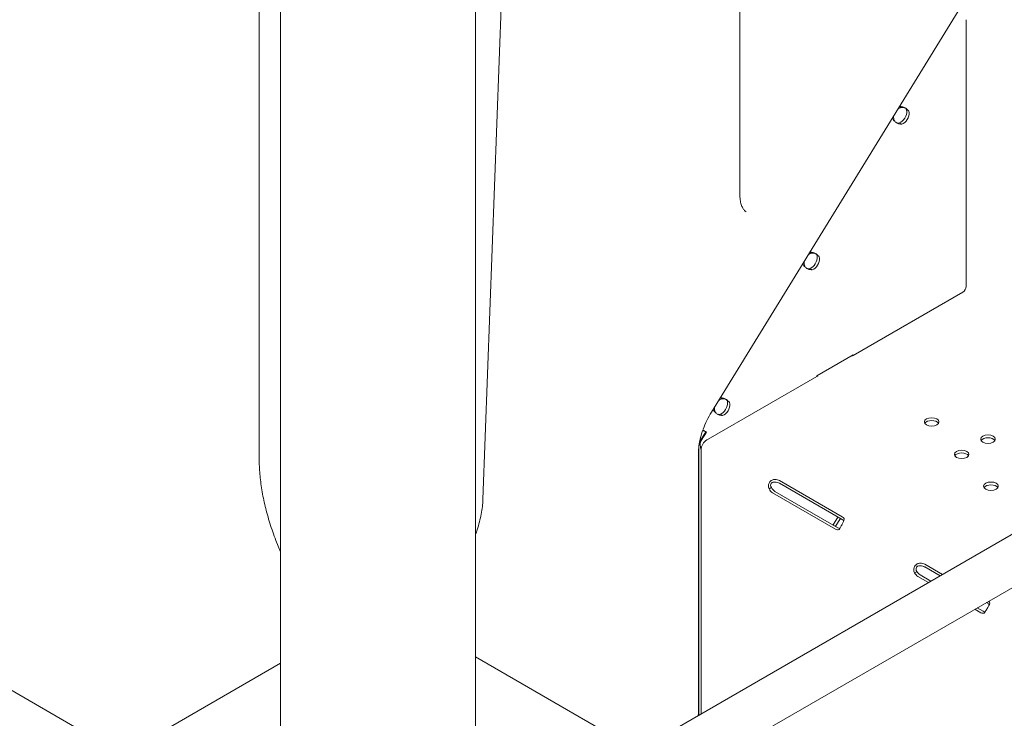
# Model space of a CAD drawing. Units: millimetres. Extents: x 0 to 100734, y 0 to 26779.
# Drawn here: x 83200 to 83775, y 21465 to 21873 of the extents above; entities that cross this region are included whole.
import ezdxf

# ---------------------------------------------------------------- set-up
doc = ezdxf.new("R2010")
doc.units = ezdxf.units.MM

# ---------------------------------------------------------------- blocks, each defined once
blk = doc.blocks.new('A$C5EBF5DF7')
at = {"color": 0, "linetype": 'Continuous', "lineweight": 0, "extrusion": (-5.55112e-17, 0.816497, 0.57735)}
for p, q in [((31649.2, 40857.61), (31067.74, 39911.53)), ((30816.01, 39672.44), (30816.01, 40411.14)), ((30803.58, 40401.45), (30803.58, 39884.11)), ((30930.01, 39672.56), (30930.01, 40223.52)), ((30947.71, 40224.57), (30934.24, 39860.46)), ((31084.28, 40039.07), (31084.28, 40163.79)), ((31216.53, 39984.99), (31216.53, 40140.87)), ((30070.64, 40088.63), (30777.98, 39680.25)), ((30966.39, 39680.24), (31675.95, 40089.9)), ((31178.4, 40089.64), (31177.66, 40090.16)), ((31178.96, 40079.76), (31177.84, 40080.4)), ((30987.18, 39661.06), (31692.78, 40068.44)), ((31126.07, 40004.51), (31125.32, 40005.03)), ((31126.62, 39994.64), (31125.51, 39995.28)), ((31150.42, 39944.62), (31214.62, 39981.68)), ((31129.21, 39932.78), (31150.42, 39945.02)), ((31149.37, 39944.42), (31149.72, 39944.21)), ((31149.72, 39944.21), (31150.42, 39944.62)), ((31150.42, 39945.02), (31150.42, 39944.62)), ((31065.84, 39895.79), (31129.21, 39932.37)), ((31129.21, 39932.37), (31129.91, 39932.78)), ((31129.21, 39932.37), (31129.21, 39932.78)), ((31129.91, 39932.78), (31129.56, 39932.98)), ((31073.73, 39919.39), (31072.98, 39919.91)), ((31074.28, 39909.52), (31073.17, 39910.16)), ((31061.41, 39895.04), (31064.44, 39899.96)), ((31061.74, 39894.92), (31064.77, 39899.85)), ((31062.71, 39901), (31062.68, 39901.02)), ((31064.77, 39899.85), (31064.44, 39899.96)), ((31065.01, 39895.31), (31065.84, 39895.79)), ((31060.13, 39887.71), (31060.13, 39735.87)), ((31060.31, 39734.46), (31060.34, 39889.95)), ((31061.69, 39735.25), (31061.69, 39889.55)), ((31107.39, 39871.6), (31144.16, 39850.37)), ((31107.39, 39869.97), (31144.16, 39848.74)), ((31101.35, 39866.66), (31102.47, 39867.3)), ((31140.18, 39843.21), (31103.41, 39864.44)), ((31141.59, 39844.02), (31104.82, 39865.25)), ((31141.6, 39850.22), (31138.79, 39845.64)), ((31143.01, 39849.4), (31140.2, 39844.83)), ((30816.01, 39829.83), (30813.38, 39836.61)), ((31186.32, 39817.6), (31187.43, 39818.24)), ((31192.36, 39822.68), (31202.73, 39816.69)), ((31192.36, 39821.05), (31201.32, 39815.87)), ((31194.54, 39811.96), (31188.26, 39815.58)), ((31195.95, 39812.77), (31189.67, 39816.4)), ((31228.32, 39800.28), (31229.13, 39799.82)), ((31225.03, 39794.35), (31221.54, 39796.37)), ((31226.44, 39795.17), (31222.95, 39797.18)), ((30930.01, 39768.47), (31023.3, 39714.61)), ((30816.01, 39764.81), (30730.53, 39715.46)), ((31060.13, 39743.33), (31060.31, 39743.43))]:
    blk.add_line(p, q, dxfattribs=at)
at = {"color": 0, "linetype": 'Continuous', "lineweight": 0, "extrusion": (2.13418e-17, 3.22979e-16, -1)}
blk.add_ellipse((31178.53, 40084.85), major_axis=(2.85, 4.11), ratio=0.815561, start_param=-1.171237, end_param=-0.687779, dxfattribs=at)
at = {"color": 0, "linetype": 'Continuous', "lineweight": 0, "extrusion": (2.17774e-16, 1.19182e-16, -1)}
blk.add_ellipse((31177.58, 40085.51), major_axis=(2.85, 4.11), ratio=0.815561, start_param=-0.72335, end_param=-0.687779, dxfattribs=at)
at = {"color": 0, "linetype": 'Continuous', "lineweight": 0, "extrusion": (-1.02948e-17, 2.77365e-16, -1)}
blk.add_ellipse((31177.58, 40085.51), major_axis=(2.85, 4.11), ratio=0.815561, start_param=-2.588979, end_param=-2.553827, dxfattribs=at)
at = {"color": 0, "linetype": 'Continuous', "lineweight": 0, "extrusion": (1.26546e-16, 1.82455e-16, -1)}
blk.add_ellipse((31178.53, 40084.85), major_axis=(2.85, 4.11), ratio=0.815561, start_param=-2.588979, end_param=-2.10594, dxfattribs=at)
at = {"color": 0, "linetype": 'Continuous', "lineweight": 0, "extrusion": (-1.57104e-16, 2.83e-16, -1)}
for centre in [(31178.29, 40085), (31179.7, 40084.18), (31125.95, 39999.88), (31127.37, 39999.06), (31073.62, 39914.76), (31075.03, 39913.94)]:
    blk.add_ellipse(centre, major_axis=(-2.5, -4.33), ratio=0.57735, start_param=-2.473517, end_param=-0.572317, dxfattribs=at)
at = {"color": 0, "linetype": 'Continuous', "lineweight": 0, "extrusion": (-5.59085e-17, 3.09001e-16, -1)}
blk.add_ellipse((31126.2, 39999.72), major_axis=(2.85, 4.11), ratio=0.815561, start_param=-1.162014, end_param=-0.687779, dxfattribs=at)
at = {"color": 0, "linetype": 'Continuous', "lineweight": 0, "extrusion": (1.7216e-16, 1.50818e-16, -1)}
blk.add_ellipse((31125.25, 40000.38), major_axis=(2.85, 4.11), ratio=0.815561, start_param=-0.718071, end_param=-0.687779, dxfattribs=at)
at = {"color": 0, "linetype": 'Continuous', "lineweight": 0, "extrusion": (1.22864e-16, -1.76595e-17, -1)}
blk.add_ellipse((31125.25, 40000.38), major_axis=(2.85, 4.11), ratio=0.815561, start_param=-2.588979, end_param=-2.559106, dxfattribs=at)
at = {"color": 0, "linetype": 'Continuous', "lineweight": 0, "extrusion": (9.49098e-17, 1.36841e-16, -1)}
blk.add_ellipse((31126.2, 39999.72), major_axis=(2.85, 4.11), ratio=0.815561, start_param=-2.588979, end_param=-2.115163, dxfattribs=at)
at = {"color": 0, "linetype": 'Continuous', "lineweight": 0}
for centre, major_axis, ratio, start_param, end_param in [((31214.62, 39983.89), (1.35, 2.34), 0.57735, -2.356194, -0.785398), ((31064, 39900.11), (-4, 2.46), 0.039078, -1.740174, -1.218661), ((31064, 39900.11), (-2.3, 1.41), 0.039078, -1.740174, -0.954776)]:
    blk.add_ellipse(centre, major_axis=major_axis, ratio=ratio, start_param=start_param, end_param=end_param, dxfattribs=at)
at = {"color": 0, "linetype": 'Continuous', "lineweight": 0, "extrusion": (3.16366e-17, 4.56137e-17, -1)}
blk.add_ellipse((31073.86, 39914.6), major_axis=(2.85, 4.11), ratio=0.815561, start_param=-1.152953, end_param=-0.687779, dxfattribs=at)
at = {"color": 0, "linetype": 'Continuous', "lineweight": 0, "extrusion": (-1.39771e-17, 7.72503e-17, -1)}
blk.add_ellipse((31072.91, 39915.26), major_axis=(2.85, 4.11), ratio=0.815561, start_param=-0.712813, end_param=-0.687779, dxfattribs=at)
at = {"color": 0, "linetype": 'Continuous', "lineweight": 0, "extrusion": (1.08887e-16, 5.95909e-17, -1)}
blk.add_ellipse((31072.91, 39915.26), major_axis=(2.85, 4.11), ratio=0.815561, start_param=-2.588979, end_param=-2.564364, dxfattribs=at)
at = {"color": 0, "linetype": 'Continuous', "lineweight": 0, "extrusion": (4.92961e-17, 1.68478e-16, -1)}
blk.add_ellipse((31073.86, 39914.6), major_axis=(2.85, 4.11), ratio=0.815561, start_param=-2.588979, end_param=-2.124224, dxfattribs=at)
at = {"color": 0, "linetype": 'Continuous', "lineweight": 0, "extrusion": (-5.06941e-17, 5.55112e-17, -1)}
for centre in [(31196.38, 39905.84), (31229.26, 39895.75), (31213.85, 39886.86), (31230.97, 39868.25)]:
    blk.add_ellipse(centre, major_axis=(-4.25, 0), ratio=0.57735, start_param=-0.785398, end_param=5.497787, dxfattribs=at)
at = {"color": 0, "linetype": 'Continuous', "lineweight": 0, "extrusion": (-1.0265e-17, -5.55112e-17, -1)}
for centre in [(31196.38, 39904.2), (31229.26, 39894.12), (31213.85, 39885.22), (31230.97, 39866.61)]:
    blk.add_ellipse(centre, major_axis=(-4.25, 0), ratio=0.57735, start_param=0.339225, end_param=2.802368, dxfattribs=at)
at = {"color": 0, "linetype": 'Continuous', "lineweight": 0, "extrusion": (-2.84726e-16, 2.28485e-16, -1)}
blk.add_ellipse((31065.01, 39891.47), major_axis=(2.35, 4.07), ratio=0.57735, start_param=-2.356194, end_param=-0.785398, dxfattribs=at)
at = {"color": 0, "linetype": 'Continuous', "lineweight": 0, "extrusion": (-2.74679e-17, -1.11022e-16, -1)}
for centre in [(31104.56, 39869.97), (31104.56, 39868.33)]:
    blk.add_ellipse(centre, major_axis=(4, 0), ratio=0.57735, start_param=-1.480548, end_param=-0.785398, dxfattribs=at)
at = {"color": 0, "linetype": 'Continuous', "lineweight": 0, "extrusion": (8.87111e-17, 1.79415e-16, -1)}
for centre in [(31103.41, 39867.7), (31104.82, 39868.52)]:
    blk.add_ellipse(centre, major_axis=(-2, 3.46), ratio=0.57735, start_param=-2.356194, end_param=-1.540042, dxfattribs=at)
at = {"color": 0, "linetype": 'Continuous', "lineweight": 0, "extrusion": (4.80741e-17, 1.11022e-16, -1)}
blk.add_ellipse((31141.33, 39848.74), major_axis=(4, 0), ratio=0.57735, start_param=-0.785398, end_param=-0.090248, dxfattribs=at)
at = {"color": 0, "linetype": 'Continuous', "lineweight": 0, "extrusion": (-1.27047e-16, 1.66533e-16, -1)}
blk.add_ellipse((31141.33, 39847.11), major_axis=(4, 0), ratio=0.57735, start_param=-0.785398, end_param=-0.397124, dxfattribs=at)
at = {"color": 0, "linetype": 'Continuous', "lineweight": 0, "extrusion": (4.04911e-16, 2.97874e-16, -1)}
blk.add_ellipse((31140.18, 39846.47), major_axis=(2, -3.46), ratio=0.57735, start_param=-0.030754, end_param=0.785398, dxfattribs=at)
at = {"color": 0, "linetype": 'Continuous', "lineweight": 0, "extrusion": (1.29348e-16, 3.31074e-16, -1)}
blk.add_ellipse((31141.59, 39847.29), major_axis=(2, -3.46), ratio=0.57735, start_param=0.379027, end_param=0.785398, dxfattribs=at)
at = {"color": 0, "linetype": 'Continuous', "lineweight": 0, "extrusion": (-5.65127e-17, 1.11022e-16, -1)}
for centre in [(31189.53, 39821.05), (31189.53, 39819.41)]:
    blk.add_ellipse(centre, major_axis=(4, 0), ratio=0.57735, start_param=-1.542989, end_param=-0.785398, dxfattribs=at)
at = {"color": 0, "linetype": 'Continuous', "lineweight": 0, "extrusion": (1.33067e-16, 2.69122e-16, -1)}
for centre in [(31188.26, 39818.85), (31189.67, 39819.66)]:
    blk.add_ellipse(centre, major_axis=(-2, 3.46), ratio=0.57735, start_param=-2.356194, end_param=-1.598603, dxfattribs=at)
at = {"color": 0, "linetype": 'Continuous', "lineweight": 0, "extrusion": (-1.48742e-17, -5.55112e-17, -1)}
blk.add_ellipse((31226.3, 39799.82), major_axis=(4, 0), ratio=0.57735, start_param=-0.568683, end_param=-0.027807, dxfattribs=at)
at = {"color": 0, "linetype": 'Continuous', "lineweight": 0, "extrusion": (3.69184e-17, 2.13611e-16, -1)}
blk.add_ellipse((31225.03, 39797.62), major_axis=(2, -3.46), ratio=0.57735, start_param=0.027807, end_param=0.785398, dxfattribs=at)
at = {"color": 0, "linetype": 'Continuous', "lineweight": 0, "extrusion": (2.5697e-16, 2.76559e-16, -1)}
blk.add_ellipse((31226.44, 39798.44), major_axis=(2, -3.46), ratio=0.57735, start_param=0.378949, end_param=0.785398, dxfattribs=at)
at = {"color": 0, "linetype": 'Continuous', "lineweight": 0, "extrusion": (3.20494e-17, 5.55112e-17, -1)}
blk.add_ellipse((31226.3, 39798.18), major_axis=(4, 0), ratio=0.57735, start_param=-0.785398, end_param=-0.396858, dxfattribs=at)
at = {"color": 0, "linetype": 'Continuous', "lineweight": 0}
for points, knots in [([(31183.21, 40086.69), (31183.1, 40087.14), (31182.86, 40087.58), (31182.18, 40088.39), (31181.73, 40088.76), (31180.71, 40089.4), (31180.13, 40089.67), (31178.91, 40090.04), (31178.27, 40090.15), (31177.66, 40090.16)], [0, 0, 0, 0, 0.25, 0.25, 0.5, 0.5, 0.75, 0.75, 1, 1, 1, 1]), ([(31181.8, 40087.5), (31181.8, 40087.88), (31181.71, 40088.21), (31181.39, 40088.79), (31181.15, 40089.03), (31180.57, 40089.4), (31180.21, 40089.52), (31179.45, 40089.63), (31179.03, 40089.61), (31178.61, 40089.5)], [0, 0, 0, 0, 0.25, 0.25, 0.5, 0.5, 0.75, 0.75, 1, 1, 1, 1]), ([(31173.4, 40083.23), (31173.65, 40082.73), (31174, 40082.26), (31174.84, 40081.39), (31175.32, 40081.01), (31176.36, 40080.36), (31176.9, 40080.11), (31177.97, 40079.78), (31178.49, 40079.71), (31178.96, 40079.76)], [0, 0, 0, 0, 0.25, 0.25, 0.5, 0.5, 0.75, 0.75, 1, 1, 1, 1]), ([(31174.35, 40082.57), (31174.42, 40082.17), (31174.57, 40081.82), (31174.8, 40081.48), (31174.83, 40081.45), (31174.85, 40081.42)], [0, 0, 0, 0, 0.25, 0.25, 0.2767254, 0.2767254, 0.2767254, 0.2767254]), ([(31176.14, 40080.51), (31176.26, 40080.47), (31176.39, 40080.45), (31176.85, 40080.39), (31177.2, 40080.44), (31177.54, 40080.58)], [0.6564176, 0.6564176, 0.6564176, 0.6564176, 0.75, 0.75, 1, 1, 1, 1]), ([(31088.04, 40028.5), (31087.69, 40028.73), (31087.35, 40029.01), (31086.67, 40029.75), (31086.34, 40030.21), (31085.7, 40031.36), (31085.4, 40032.05), (31084.88, 40033.68), (31084.66, 40034.61), (31084.36, 40036.69), (31084.28, 40037.84), (31084.28, 40039.07)], [2.3870723, 2.3870723, 2.3870723, 2.3870723, 2.5379764, 2.5379764, 2.6888805, 2.6888805, 2.8397845, 2.8397845, 2.9906886, 2.9906886, 3.1415927, 3.1415927, 3.1415927, 3.1415927]), ([(31130.88, 40001.57), (31130.76, 40002.02), (31130.52, 40002.46), (31129.84, 40003.26), (31129.4, 40003.64), (31128.37, 40004.28), (31127.79, 40004.55), (31126.57, 40004.92), (31125.94, 40005.03), (31125.32, 40005.03)], [0, 0, 0, 0, 0.25, 0.25, 0.5, 0.5, 0.75, 0.75, 1, 1, 1, 1]), ([(31129.46, 40002.38), (31129.47, 40002.75), (31129.38, 40003.09), (31129.06, 40003.66), (31128.82, 40003.91), (31128.23, 40004.27), (31127.88, 40004.4), (31127.11, 40004.51), (31126.69, 40004.48), (31126.27, 40004.37)], [0, 0, 0, 0, 0.25, 0.25, 0.5, 0.5, 0.75, 0.75, 1, 1, 1, 1]), ([(31121.06, 39998.11), (31121.31, 39997.61), (31121.66, 39997.13), (31122.5, 39996.27), (31122.99, 39995.88), (31124.02, 39995.24), (31124.57, 39994.98), (31125.63, 39994.66), (31126.15, 39994.59), (31126.62, 39994.64)], [0, 0, 0, 0, 0.25, 0.25, 0.5, 0.5, 0.75, 0.75, 1, 1, 1, 1]), ([(31122.01, 39997.45), (31122.09, 39997.05), (31122.24, 39996.69), (31122.47, 39996.36), (31122.49, 39996.33), (31122.51, 39996.3)], [0, 0, 0, 0, 0.25, 0.25, 0.2767254, 0.2767254, 0.2767254, 0.2767254]), ([(31123.8, 39995.39), (31123.93, 39995.35), (31124.05, 39995.32), (31124.52, 39995.27), (31124.87, 39995.32), (31125.21, 39995.46)], [0.6564176, 0.6564176, 0.6564176, 0.6564176, 0.75, 0.75, 1, 1, 1, 1]), ([(31078.54, 39916.44), (31078.43, 39916.9), (31078.19, 39917.33), (31077.5, 39918.14), (31077.06, 39918.52), (31076.04, 39919.16), (31075.45, 39919.42), (31074.24, 39919.8), (31073.6, 39919.91), (31072.98, 39919.91)], [0, 0, 0, 0, 0.25, 0.25, 0.5, 0.5, 0.75, 0.75, 1, 1, 1, 1]), ([(31077.13, 39917.26), (31077.13, 39917.63), (31077.04, 39917.97), (31076.72, 39918.54), (31076.48, 39918.78), (31075.89, 39919.15), (31075.54, 39919.28), (31074.77, 39919.38), (31074.36, 39919.36), (31073.94, 39919.25)], [0, 0, 0, 0, 0.25, 0.25, 0.5, 0.5, 0.75, 0.75, 1, 1, 1, 1]), ([(31062.89, 39901.6), (31062.9, 39901.62), (31062.91, 39901.65), (31063.54, 39903.35), (31064.26, 39905.02), (31065.87, 39908.33), (31066.77, 39909.96), (31067.74, 39911.53)], [0.0805923, 0.0805923, 0.0805923, 0.0805923, 0.0832139, 0.0832139, 0.2496418, 0.2496418, 0.4160696, 0.4160696, 0.4160696, 0.4160696]), ([(31068.73, 39912.99), (31068.98, 39912.49), (31069.33, 39912.01), (31070.17, 39911.15), (31070.65, 39910.76), (31071.69, 39910.12), (31072.23, 39909.86), (31073.3, 39909.54), (31073.82, 39909.47), (31074.28, 39909.52)], [0, 0, 0, 0, 0.25, 0.25, 0.5, 0.5, 0.75, 0.75, 1, 1, 1, 1]), ([(31069.68, 39912.33), (31069.75, 39911.93), (31069.9, 39911.57), (31070.13, 39911.24), (31070.15, 39911.2), (31070.18, 39911.17)], [0, 0, 0, 0, 0.25, 0.25, 0.2767254, 0.2767254, 0.2767254, 0.2767254]), ([(31071.47, 39910.26), (31071.59, 39910.23), (31071.72, 39910.2), (31072.18, 39910.15), (31072.53, 39910.19), (31072.87, 39910.33)], [0.6564176, 0.6564176, 0.6564176, 0.6564176, 0.75, 0.75, 1, 1, 1, 1]), ([(31060.61, 39893.2), (31060.81, 39894.34), (31061.05, 39895.52), (31061.73, 39898.16), (31062.18, 39899.62), (31062.7, 39901.1)], [-0.2063672, -0.2063672, -0.2063672, -0.2063672, -0.0832139, -0.0832139, 0.0638964, 0.0638964, 0.0638964, 0.0638964]), ([(31060.13, 39887.71), (31060.13, 39889.05), (31060.23, 39890.49), (31060.44, 39892.05), (31060.45, 39892.1), (31060.46, 39892.15)], [-0.4160696, -0.4160696, -0.4160696, -0.4160696, -0.2496418, -0.2496418, -0.2440876, -0.2440876, -0.2440876, -0.2440876]), ([(31060.4, 39891.3), (31060.42, 39891.7), (31060.44, 39892.06), (31060.49, 39892.54), (31060.51, 39892.7), (31060.55, 39892.91), (31060.56, 39892.97), (31060.58, 39893.07), (31060.59, 39893.1), (31060.61, 39893.17), (31060.61, 39893.2), (31060.75, 39893.69), (31061.01, 39894.29), (31061.41, 39895.04)], [0, 0, 0, 0, 0.25, 0.25, 0.375, 0.375, 0.4375, 0.4375, 0.46875, 0.46875, 0.5, 0.5, 1, 1, 1, 1]), ([(31061.41, 39890.75), (31061.32, 39891.23), (31061.23, 39891.66), (31061.15, 39892.23), (31061.13, 39892.4), (31061.12, 39892.65), (31061.12, 39892.72), (31061.12, 39892.83), (31061.12, 39892.87), (31061.12, 39892.94), (31061.12, 39892.97), (31061.16, 39893.52), (31061.37, 39894.16), (31061.74, 39894.92)], [0, 0, 0, 0, 0.25, 0.25, 0.375, 0.375, 0.4375, 0.4375, 0.46875, 0.46875, 0.5, 0.5, 1, 1, 1, 1]), ([(30813.38, 39836.61), (30812.09, 39839.93), (30810.92, 39843.26), (30808.83, 39849.89), (30807.91, 39853.18), (30806.33, 39859.7), (30805.67, 39862.92), (30804.62, 39869.23), (30804.23, 39872.32), (30803.71, 39878.35), (30803.58, 39881.29), (30803.58, 39884.11)], [5.7595865, 5.7595865, 5.7595865, 5.7595865, 5.8643063, 5.8643063, 5.969026, 5.969026, 6.0737458, 6.0737458, 6.1784656, 6.1784656, 6.2831853, 6.2831853, 6.2831853, 6.2831853]), ([(31104.92, 39872.27), (31104.27, 39872.25), (31103.66, 39872.11), (31102.82, 39871.68), (31102.55, 39871.5), (31102.19, 39871.17), (31102.07, 39871.05), (31101.9, 39870.86), (31101.85, 39870.79), (31101.77, 39870.69), (31101.74, 39870.65), (31101.71, 39870.6), (31101.69, 39870.58), (31101.67, 39870.55), (31101.66, 39870.53), (31101.28, 39869.97), (31101.06, 39869.34), (31100.96, 39868.03), (31101.07, 39867.33), (31101.35, 39866.66)], [0, 0, 0, 0, 0.25, 0.25, 0.375, 0.375, 0.4375, 0.4375, 0.46875, 0.46875, 0.484375, 0.484375, 0.492188, 0.492188, 0.5, 0.5, 0.75, 0.75, 1, 1, 1, 1]), ([(31104.92, 39870.63), (31104.42, 39870.7), (31103.96, 39870.68), (31103.37, 39870.49), (31103.19, 39870.4), (31102.95, 39870.23), (31102.87, 39870.17), (31102.77, 39870.07), (31102.72, 39870.01), (31102.67, 39869.95), (31102.64, 39869.91), (31102.62, 39869.89), (31102.39, 39869.57), (31102.28, 39869.2), (31102.33, 39868.38), (31102.48, 39867.93), (31102.76, 39867.47)], [0, 0, 0, 0, 0.25, 0.25, 0.375, 0.375, 0.4375, 0.4375, 0.46875, 0.484375, 0.484375, 0.5, 0.5, 0.75, 0.75, 1, 1, 1, 1]), ([(30934.24, 39860.46), (30934.19, 39859.12), (30934.09, 39857.74), (30933.76, 39854.9), (30933.54, 39853.44), (30932.99, 39850.47), (30932.66, 39848.96), (30931.88, 39845.9), (30931.43, 39844.35), (30930.64, 39841.88), (30930.33, 39840.98), (30930.01, 39840.07)], [0.0436332, 0.0436332, 0.0436332, 0.0436332, 0.1396263, 0.1396263, 0.2356194, 0.2356194, 0.3316126, 0.3316126, 0.4276057, 0.4276057, 0.4831673, 0.4831673, 0.4831673, 0.4831673]), ([(31142.24, 39843.05), (31142.52, 39843.34), (31142.8, 39843.75), (31143.24, 39844.52), (31143.39, 39844.8), (31143.63, 39845.24), (31143.71, 39845.39), (31143.84, 39845.63), (31143.88, 39845.71), (31143.94, 39845.82), (31143.97, 39845.86), (31144, 39845.92), (31144.01, 39845.94), (31144.02, 39845.97), (31144.03, 39845.98), (31144.04, 39846), (31144.05, 39846.01), (31144.35, 39846.57), (31144.63, 39847.11), (31145.07, 39848.09), (31145.23, 39848.54), (31145.31, 39848.95)], [0, 0, 0, 0, 0.25, 0.25, 0.375, 0.375, 0.4375, 0.4375, 0.46875, 0.46875, 0.484375, 0.484375, 0.492188, 0.492188, 0.496094, 0.496094, 0.5, 0.5, 0.75, 0.75, 1, 1, 1, 1]), ([(31189.64, 39823.35), (31188.98, 39823.31), (31188.36, 39823.14), (31187.53, 39822.65), (31187.27, 39822.45), (31186.91, 39822.09), (31186.8, 39821.96), (31186.64, 39821.76), (31186.59, 39821.68), (31186.52, 39821.57), (31186.5, 39821.54), (31186.46, 39821.48), (31186.45, 39821.46), (31186.43, 39821.43), (31186.43, 39821.42), (31186.42, 39821.4), (31186.41, 39821.39), (31186.09, 39820.83), (31185.91, 39820.21), (31185.88, 39818.92), (31186.02, 39818.25), (31186.32, 39817.6)], [0, 0, 0, 0, 0.25, 0.25, 0.375, 0.375, 0.4375, 0.4375, 0.46875, 0.46875, 0.484375, 0.484375, 0.492188, 0.492188, 0.496094, 0.496094, 0.5, 0.5, 0.75, 0.75, 1, 1, 1, 1]), ([(31189.64, 39821.72), (31189.13, 39821.77), (31188.68, 39821.72), (31188.11, 39821.5), (31187.94, 39821.4), (31187.71, 39821.2), (31187.64, 39821.13), (31187.55, 39821.02), (31187.5, 39820.96), (31187.45, 39820.88), (31187.43, 39820.85), (31187.42, 39820.83), (31187.41, 39820.82), (31187.22, 39820.49), (31187.15, 39820.11), (31187.26, 39819.3), (31187.44, 39818.86), (31187.73, 39818.41)], [0, 0, 0, 0, 0.25, 0.25, 0.375, 0.375, 0.4375, 0.4375, 0.46875, 0.484375, 0.492187, 0.492187, 0.5, 0.5, 0.75, 0.75, 1, 1, 1, 1]), ([(31226.97, 39794.12), (31227.27, 39794.37), (31227.55, 39794.75), (31228, 39795.46), (31228.16, 39795.72), (31228.4, 39796.14), (31228.48, 39796.28), (31228.61, 39796.51), (31228.65, 39796.58), (31228.72, 39796.7), (31228.74, 39796.73), (31228.77, 39796.79), (31228.78, 39796.81), (31228.8, 39796.84), (31228.81, 39796.85), (31228.82, 39796.87), (31228.82, 39796.88), (31229.15, 39797.44), (31229.45, 39797.99), (31229.96, 39799), (31230.17, 39799.47), (31230.3, 39799.88)], [0, 0, 0, 0, 0.25, 0.25, 0.375, 0.375, 0.4375, 0.4375, 0.46875, 0.46875, 0.484375, 0.484375, 0.492188, 0.492188, 0.496094, 0.496094, 0.5, 0.5, 0.75, 0.75, 1, 1, 1, 1]), ([(31060.13, 39735.87), (31060.13, 39735.44), (31060.11, 39734.98), (31060.03, 39734.42), (31060.02, 39734.35), (31060, 39734.28)], [0, 0, 0, 0, 0.1570796, 0.1570796, 0.1797768, 0.1797768, 0.1797768, 0.1797768])]:
    blk.add_open_spline(points, degree=3, knots=knots, dxfattribs=at)
for points in [[(31060.34, 39889.95), (31060.39, 39890.38), (31060.41, 39890.83), (31060.4, 39891.3)], [(31061.69, 39889.6), (31061.62, 39889.96), (31061.53, 39890.35), (31061.41, 39890.75)], [(31060.31, 39764.59), (31060.25, 39764.56), (31060.19, 39764.53), (31060.13, 39764.49)]]:
    blk.add_open_spline(points, degree=3, dxfattribs=at)

msp = doc.modelspace()

# ---------------------------------------------------------------- block references
msp.add_blockref('A$C5EBF5DF7', (52536.32, -18267.43))

doc.saveas('drawing.dxf')
